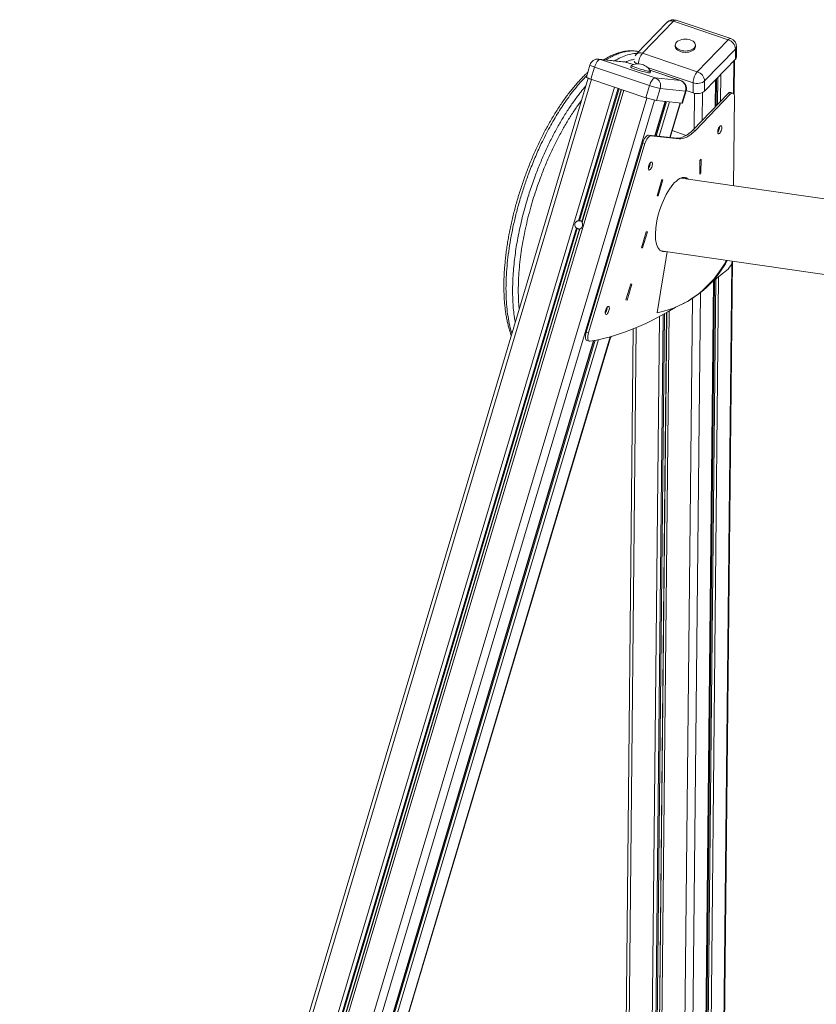
# Model space of a CAD drawing. Units: millimetres. Extents: x -6821 to 3246, y -5071 to 1628.
# Drawn here: x -6820 to -5872, y -2933 to -1760 of the extents above; entities that cross this region are included whole.
import ezdxf

# ---------------------------------------------------------------- set-up
doc = ezdxf.new("R2010")
doc.units = ezdxf.units.MM

msp = doc.modelspace()

# ---------------------------------------------------------------- linework, layer by layer
at = {"color": 7, "linetype": 'Continuous', "lineweight": 15}
for p, q in [((-6049.3, -1763.5), (-6086.2, -1801.5)), ((-6042.1, -1762.3), (-6078.9, -1800.4)), ((-5976.7, -1784.4), (-6042.1, -1762.3)), ((-5973.6, -1783), (-6038.9, -1761)), ((-6039.8, -1790.6), (-6039.8, -1792.2)), ((-6015.8, -1792.5), (-6015.8, -1790.9)), ((-6013.6, -1822.4), (-5976.7, -1784.4)), ((-5966.9, -1804.7), (-5966.8, -1792.6)), ((-6078.9, -1800.4), (-6013.6, -1822.4)), ((-5968.1, -1795.4), (-6004.9, -1833.4)), ((-5968.1, -1795.4), (-5968.2, -1807.6)), ((-6141.5, -1814.5), (-6145.7, -1828.8)), ((-6135.9, -1816.9), (-6140.2, -1831.2)), ((-6070.6, -1838.9), (-6135.9, -1816.9)), ((-6100.8, -1810.5), (-6130.9, -1807.4)), ((-6129, -1807.8), (-6063.7, -1829.8)), ((-6099, -1810.9), (-6129, -1807.8)), ((-6089.9, -1813.9), (-6098.7, -1810.9)), ((-6092.3, -1815), (-6092.9, -1816.9)), ((-6005.1, -1845.6), (-5968.2, -1807.6)), ((-5969.7, -1849.9), (-5969.3, -1808.7)), ((-6033.4, -1833), (-6070, -1820.6)), ((-6069.9, -1823.8), (-6069.3, -1821.8)), ((-6143.6, -1830), (-6820.3, -4097)), ((-6140.2, -1831.2), (-6074.8, -1853.3)), ((-6070.6, -1838.9), (-6074.8, -1853.3)), ((-6063.7, -1829.8), (-6033.7, -1832.9)), ((-6018.6, -1835.5), (-6018.7, -1847.7)), ((-6004.9, -1833.4), (-6005.1, -1845.6)), ((-5991.7, -1863.7), (-5991.4, -1831.4)), ((-6057.9, -1842.3), (-6062.1, -1856.6)), ((-6027.8, -1845.4), (-6057.9, -1842.3)), ((-6027.8, -1845.4), (-6032.1, -1859.7)), ((-6031.2, -1859.6), (-6027, -1845.3)), ((-6026.9, -1844.9), (-6018.7, -1847.7)), ((-5976.9, -1848.5), (-6018.5, -1891.4)), ((-5974.3, -1849.3), (-6015.9, -1892.2)), ((-5974.3, -1849.3), (-5976.9, -1848.5)), ((-5971.2, -1848), (-5973.8, -1847.1)), ((-6063.9, -1898.8), (-6051.6, -1857.7)), ((-6062.1, -1856.6), (-6032.1, -1859.7)), ((-6045.9, -1900.7), (-6033.7, -1859.5)), ((-5970.5, -1958.1), (-5969.5, -1852.4)), ((-6069.1, -1898.9), (-6071.7, -1898)), ((-6037.9, -1901.5), (-6071.7, -1898)), ((-6035.2, -1902.4), (-6069.1, -1898.9)), ((-6026.7, -1898.2), (-6043.5, -1892.5)), ((-6015.9, -1892.2), (-6018.5, -1891.4)), ((-6078.6, -1907.1), (-6145.8, -2132.5)), ((-6076, -1908), (-6143.2, -2133.4)), ((-6076, -1908), (-6078.6, -1907.1)), ((-6035.2, -1902.4), (-6037.9, -1901.5)), ((-6010.7, -1944.2), (-6010.6, -1928)), ((-6010.6, -1928), (-6009.1, -1926.5)), ((-6009.3, -1942.7), (-6009.1, -1926.5)), ((-6010.7, -1944.2), (-6009.3, -1942.7)), ((-6061.5, -1970), (-6055.8, -1950.9)), ((-6060.3, -1970.1), (-6054.6, -1951)), ((-6055.8, -1950.9), (-6054.6, -1951)), ((-5733.9, -1992.5), (-6033, -1949)), ((-6061.5, -1970), (-6060.3, -1970.1)), ((-6080, -2032.1), (-6074.3, -2013)), ((-6074.3, -2013), (-6080, -2032.1)), ((-6078.8, -2032.2), (-6073.1, -2013.1)), ((-6078.8, -2032.2), (-6073.1, -2013.1)), ((-6074.3, -2013), (-6073.1, -2013.1)), ((-6073.1, -2013.1), (-6074.3, -2013)), ((-6080, -2032.1), (-6080, -2032.1)), ((-6080, -2032.1), (-6078.8, -2032.2)), ((-6080, -2032.1), (-6078.8, -2032.2)), ((-6078.8, -2032.2), (-6078.8, -2032.2)), ((-6057.1, -2035.5), (-5746.7, -2080.6)), ((-6049.3, -2036.6), (-6052.2, -2053.9)), ((-5988.8, -3715.8), (-5971.7, -2047.9)), ((-6052.2, -2053.9), (-6055.3, -2072.4)), ((-6098.5, -2094.1), (-6092.8, -2075)), ((-6092.8, -2075), (-6091.6, -2075.2)), ((-6055.3, -2072.4), (-6061.4, -2109.4)), ((-6010.7, -3727.4), (-5993.8, -2071)), ((-6097.3, -2094.3), (-6091.6, -2075.2)), ((-6098.5, -2094.1), (-6097.3, -2094.3)), ((-6030.1, -2098.3), (-6028.7, -2097.6)), ((-6143.2, -2133.4), (-6145.8, -2132.5)), ((-6089.9, -2128.6), (-6106.2, -3724.2)), ((-6720.4, -4098.2), (-6136.6, -2142.5)), ((-6698.4, -4086.6), (-6116.7, -2137.8)), ((-6145, -2142.4), (-6142.4, -2143.3)), ((-6117, -2138.8), (-6115.8, -2137.4))]:
    msp.add_line(p, q, dxfattribs=at)
at = {"color": 8, "linetype": 'Continuous', "lineweight": 15}
for p, q in [((-6090, -1813.9), (-6099, -1810.9)), ((-6098.7, -1810.9), (-6099, -1810.9)), ((-5970.2, -1809.6), (-5970.6, -1848.3)), ((-6018.6, -1835.5), (-6072.9, -1817.2)), ((-6033.7, -1832.9), (-6070, -1820.7)), ((-5985.7, -1825.6), (-5986, -1857.9)), ((-6139.7, -1831.4), (-6816.5, -4098.9)), ((-6033.7, -1832.9), (-6033.4, -1833)), ((-5992, -1832.1), (-5992.3, -1864.4)), ((-5990.8, -1830.8), (-5991.1, -1863.1)), ((-5989.3, -1829.3), (-5989.6, -1861.6)), ((-6112.1, -1840.7), (-6787.3, -4102.6)), ((-6101, -1844.4), (-6775.5, -4104.1)), ((-6108, -1842.1), (-6155.2, -1999.9)), ((-6106.8, -1842.5), (-6153.7, -1999.8)), ((-6104.1, -1843.4), (-6151, -2000.7)), ((-6103.7, -1843.5), (-6150.8, -2001.4)), ((-6017, -1848.1), (-6017.5, -1890.3)), ((-6007.5, -1847.2), (-6007.9, -1880.4)), ((-6073.5, -1853.7), (-6746.3, -4107.8)), ((-6064.6, -1856.2), (-6736.4, -4106.8)), ((-6052, -1857.6), (-6064.3, -1898.8)), ((-6050.2, -1857.8), (-6062.5, -1899)), ((-6046.9, -1858.2), (-6059.2, -1899.3)), ((-6034.2, -1859.5), (-6046.5, -1900.6)), ((-6157.6, -2008.2), (-6782.8, -4102.5)), ((-6156.5, -2008.9), (-6781.3, -4102.4)), ((-6153.7, -2009.8), (-6778.4, -4102.7)), ((-6153.3, -2009.6), (-6778.1, -4103.1)), ((-5972.6, -2050.1), (-5989.7, -3716.8)), ((-5994.4, -2071.5), (-6011.4, -3728.1)), ((-5993.2, -2070.6), (-6010.1, -3725.6)), ((-5991.7, -2069.4), (-6008.6, -3725.6)), ((-5988.2, -2066.6), (-6005.1, -3724.8)), ((-6009.9, -2085.4), (-6026.8, -3736.2)), ((-6019.5, -2092.3), (-6036.3, -3736.9)), ((-6050.1, -2109.1), (-6066.6, -3730.9)), ((-6049.8, -2109), (-6066.4, -3731.3)), ((-6047.3, -2107.6), (-6063.9, -3732.4)), ((-6058.6, -2113.8), (-6075.1, -3730.5)), ((-6054.2, -2111.5), (-6070.7, -3730.6)), ((-6052.8, -2110.7), (-6069.4, -3730.5)), ((-6086.3, -2127.1), (-6102.6, -3726)), ((-6137.1, -2142.6), (-6720.9, -4098.7)), ((-6135.1, -2142.2), (-6718.3, -4096.3)), ((-6131.4, -2141.4), (-6714.7, -4095.5)), ((-6117.4, -2138), (-6699.2, -4087.4))]:
    msp.add_line(p, q, dxfattribs=at)
at = {"color": 7, "linetype": 'Continuous', "lineweight": 15, "flags": 128}
for points in [[(-6036.1, -1785.6), (-6037.1, -1786.2), (-6038.2, -1787.2), (-6039.1, -1788.3), (-6039.6, -1789.5), (-6039.8, -1790.7), (-6039.6, -1791.9), (-6039, -1793.1), (-6038.1, -1794.2), (-6036.9, -1795.2), (-6035.4, -1796.1), (-6033.7, -1796.8)], [(-6039.8, -1792.2), (-6039.8, -1792.3), (-6039.6, -1793.6), (-6039, -1794.7), (-6038.1, -1795.9), (-6036.9, -1796.9), (-6035.4, -1797.7), (-6033.7, -1798.4)], [(-6033.7, -1796.8), (-6031.8, -1797.3), (-6029.8, -1797.7), (-6027.7, -1797.8), (-6025.6, -1797.7), (-6023.6, -1797.3), (-6021.7, -1796.8), (-6020, -1796.1), (-6018.5, -1795.3), (-6017.3, -1794.3), (-6016.5, -1793.1), (-6016, -1792), (-6015.8, -1790.7), (-6016, -1789.5), (-6016.6, -1788.3), (-6017.5, -1787.2), (-6018.7, -1786.2), (-6019.4, -1785.8)], [(-6033.7, -1798.4), (-6031.8, -1799), (-6029.8, -1799.3), (-6027.7, -1799.4), (-6025.6, -1799.3), (-6023.6, -1799), (-6021.7, -1798.4), (-6020, -1797.7), (-6018.5, -1796.9), (-6017.4, -1795.9), (-6016.5, -1794.8), (-6016, -1793.6), (-6015.8, -1792.5)], [(-6135.9, -1816.9), (-6135.3, -1815.1), (-6134.5, -1813.3), (-6133.6, -1811.7), (-6132.7, -1810.3), (-6131.7, -1809.1), (-6130.8, -1808.3), (-6129.9, -1807.9), (-6129, -1807.8)], [(-6092.9, -1816.9), (-6092.8, -1817), (-6092.5, -1817.3), (-6091.8, -1817.7), (-6090.8, -1818.1), (-6089.5, -1818.7), (-6087.9, -1819.2), (-6086.2, -1819.8)], [(-6092.2, -1814.9), (-6092.3, -1814.9), (-6092.2, -1815.1), (-6091.9, -1815.4), (-6091.2, -1815.8), (-6090.2, -1816.2), (-6088.9, -1816.7), (-6087.3, -1817.3), (-6085.6, -1817.9)], [(-6145.7, -1828.8), (-6145.6, -1829), (-6145.2, -1829.3), (-6144.3, -1829.7), (-6143.2, -1830.1), (-6141.8, -1830.7), (-6140.2, -1831.2)], [(-6086.2, -1819.8), (-6084.3, -1820.5), (-6082.3, -1821.1), (-6080.3, -1821.7), (-6078.3, -1822.2), (-6076.4, -1822.7), (-6074.7, -1823.1), (-6073.2, -1823.5), (-6071.9, -1823.7), (-6070.9, -1823.9), (-6070.2, -1823.9), (-6069.9, -1823.8), (-6069.9, -1823.8)], [(-6085.6, -1817.9), (-6083.7, -1818.5), (-6081.7, -1819.2), (-6079.7, -1819.7), (-6077.8, -1820.3), (-6075.9, -1820.8), (-6074.1, -1821.2), (-6072.6, -1821.6), (-6071.3, -1821.8), (-6070.3, -1821.9), (-6069.7, -1822), (-6069.3, -1821.9), (-6069.3, -1821.8)], [(-6063.7, -1829.8), (-6064.5, -1829.9), (-6065.5, -1830.4), (-6066.4, -1831.2), (-6067.4, -1832.3), (-6068.3, -1833.7), (-6069.2, -1835.3), (-6069.9, -1837.1), (-6070.6, -1838.9)], [(-6004.9, -1833.4), (-6006.1, -1834.3), (-6007.5, -1835.1), (-6009.1, -1835.7), (-6011, -1836.1), (-6012.9, -1836.3), (-6014.9, -1836.3), (-6016.8, -1836), (-6018.6, -1835.5)], [(-6018.7, -1847.7), (-6016.9, -1848.2), (-6015, -1848.4), (-6013, -1848.5), (-6011.1, -1848.3), (-6009.3, -1847.9), (-6007.6, -1847.3), (-6006.2, -1846.5), (-6005.1, -1845.6)], [(-5969.5, -1852.4), (-5969.5, -1850.9), (-5969.8, -1849.7), (-5970.2, -1848.7), (-5970.8, -1848.1), (-5971.6, -1847.9), (-5972.4, -1848), (-5973.3, -1848.5), (-5974.3, -1849.3)], [(-6032.1, -1859.7), (-6031.5, -1859.7), (-6031.2, -1859.6), (-6031.2, -1859.6)], [(-5984.5, -1890.3), (-5984.4, -1889.1), (-5984.5, -1888.1), (-5984.7, -1887.3), (-5985.1, -1886.9), (-5985.6, -1886.8), (-5986.3, -1887), (-5986.9, -1887.6), (-5987.6, -1888.5), (-5988.2, -1889.6), (-5988.7, -1890.8), (-5989.1, -1892.1), (-5989.3, -1893.4), (-5989.3, -1894.5), (-5989.2, -1895.4), (-5988.8, -1896), (-5988.4, -1896.3), (-5987.8, -1896.2), (-5987.1, -1895.8), (-5986.5, -1895.1), (-5985.8, -1894.1), (-5985.3, -1892.9), (-5984.8, -1891.6), (-5984.5, -1890.3)], [(-6071.7, -1898), (-6072.6, -1898.1), (-6073.5, -1898.6), (-6074.4, -1899.4), (-6075.4, -1900.5), (-6076.3, -1901.9), (-6077.2, -1903.5), (-6077.9, -1905.3), (-6078.6, -1907.1)], [(-6069.1, -1898.9), (-6070, -1899), (-6070.9, -1899.4), (-6071.8, -1900.3), (-6072.8, -1901.4), (-6073.7, -1902.8), (-6074.6, -1904.4), (-6075.3, -1906.2), (-6076, -1908)], [(-6018.5, -1891.4), (-6021.1, -1893.9), (-6023.6, -1896), (-6026.2, -1897.9), (-6028.7, -1899.3), (-6031.1, -1900.4), (-6033.4, -1901.2), (-6035.7, -1901.5), (-6037.9, -1901.5)], [(-6015.9, -1892.2), (-6018.5, -1894.8), (-6021, -1896.9), (-6023.6, -1898.8), (-6026, -1900.2), (-6028.5, -1901.3), (-6030.8, -1902), (-6033.1, -1902.4), (-6035.2, -1902.4)], [(-5987.2, -1889.4), (-5987, -1888.2), (-5987, -1887.7)], [(-6067.2, -1933.5), (-6067, -1932.3), (-6067.1, -1931.3), (-6067.3, -1930.5), (-6067.7, -1930), (-6068.3, -1929.9), (-6068.9, -1930.2), (-6069.6, -1930.8), (-6070.2, -1931.6), (-6070.8, -1932.7), (-6071.3, -1934), (-6071.7, -1935.3), (-6071.9, -1936.5), (-6071.9, -1937.7), (-6071.8, -1938.6), (-6071.5, -1939.2), (-6071, -1939.5), (-6070.4, -1939.4), (-6069.8, -1939), (-6069.1, -1938.2), (-6068.5, -1937.2), (-6067.9, -1936.1), (-6067.5, -1934.8), (-6067.2, -1933.5)], [(-6069.8, -1932.6), (-6069.7, -1931.4), (-6069.7, -1930.9)], [(-6061.4, -2109.4), (-6054.9, -2107.9), (-6048.4, -2106), (-6042.1, -2103.8), (-6035.9, -2101.2), (-6029.9, -2098.3), (-6024.1, -2095), (-6018.5, -2091.4), (-6013, -2087.5), (-6007.8, -2083.2), (-6002.9, -2078.7), (-5998.1, -2073.9), (-5993.6, -2068.8), (-5989.4, -2063.4), (-5985.4, -2057.7), (-5981.8, -2051.9), (-5979, -2046.8)], [(-5997.2, -2073.6), (-5995.1, -2072), (-5986.1, -2064.8), (-5977, -2057.3)], [(-6141.6, -2143.3), (-6133.5, -2141.9), (-6125.4, -2140.1), (-6117.1, -2137.9), (-6108.8, -2135.4), (-6100.4, -2132.6), (-6092, -2129.4), (-6083.4, -2125.9), (-6074.8, -2122), (-6066.2, -2117.8), (-6057.5, -2113.2), (-6048.7, -2108.3), (-6039.9, -2103.1), (-6038.7, -2102.4)], [(-6118.5, -2105.4), (-6118.3, -2104.2), (-6118.4, -2103.2), (-6118.6, -2102.4), (-6119, -2101.9), (-6119.6, -2101.8), (-6120.2, -2102.1), (-6120.9, -2102.7), (-6121.5, -2103.5), (-6122.1, -2104.6), (-6122.6, -2105.9), (-6123, -2107.2), (-6123.2, -2108.4), (-6123.2, -2109.6), (-6123.1, -2110.5), (-6122.8, -2111.1), (-6122.3, -2111.4), (-6121.7, -2111.3), (-6121.1, -2110.9), (-6120.4, -2110.1), (-6119.8, -2109.2), (-6119.2, -2108), (-6118.8, -2106.7), (-6118.5, -2105.4)], [(-6121.1, -2104.5), (-6121, -2103.3), (-6121, -2102.8)], [(-6145.8, -2132.5), (-6146.4, -2134.5), (-6146.7, -2136.4), (-6146.8, -2138.2), (-6146.6, -2139.8), (-6146.3, -2141), (-6145.8, -2141.9), (-6145.1, -2142.4), (-6145, -2142.4)], [(-6143.2, -2133.4), (-6143.7, -2135.4), (-6144, -2137.3), (-6144.1, -2139.1), (-6144, -2140.7), (-6143.7, -2141.9), (-6143.2, -2142.8), (-6142.5, -2143.3), (-6141.6, -2143.3)]]:
    msp.add_lwpolyline(points, dxfattribs=at)
at = {"color": 8, "linetype": 'Continuous', "lineweight": 15, "flags": 128}
for points in [[(-6135.9, -1816.9), (-6137.5, -1816.3), (-6138.9, -1815.8), (-6140.1, -1815.3), (-6140.9, -1815), (-6141.4, -1814.6), (-6141.5, -1814.5)], [(-6130.9, -1807.4), (-6130.8, -1807.4), (-6129, -1807.8)], [(-6100.8, -1810.5), (-6100.8, -1810.5), (-6099, -1810.9)], [(-6027, -1845.3), (-6027, -1845.3), (-6027.2, -1845.4), (-6027.8, -1845.4)]]:
    msp.add_lwpolyline(points, dxfattribs=at)
at = {"color": 7, "linetype": 'Continuous', "lineweight": 15}
for centre, radius, start, end in [((-6042.1, -1770.4), 10, 71.3712, 135.8993), ((-6027.9, -1800.4), 16.9, 59.7321, 119.0979), ((-5980.7, -1796.3), 12.6, 4.2682, 71.7397), ((-5976.8, -1792.5), 10, 359.415, 71.3712), ((-6079, -1808.5), 10, 135.8993, 149.1547), ((-5971, -1804.6), 4.1, 313.2136, 357.8494), ((-6131.9, -1817.3), 10, 84.1095, 163.3804), ((-6101.9, -1820.4), 10, 71.3712, 84.1095), ((-6084.2, -1829.8), 16.9, 28.3308, 118.43), ((-5997.1, -1836.2), 21.5, 140.0857, 178.383), ((-6017.5, -1834.4), 12.6, 4.2677, 71.7402), ((-6043.9, -1763.6), 79.9, 250.5194, 259.9618), ((-6067.3, -1839.1), 10, 341.5628, 68.7134), ((-6037.3, -1842.2), 10, 341.5626, 68.7135), ((-6036.6, -1842.4), 10, 343.3804, 71.3712), ((-5974.3, -1850.2), 3.17, 81.356, 146.2105), ((-6048.2, -1777.9), 79.9, 250.5215, 259.9598), ((-5997.8, -1887.8), 10.8, 322.028, 351.4538), ((-6080.5, -1931), 10.8, 322.028, 351.4538), ((-6085.6, -1990), 121.8, 297.8908, 332.0987), ((-5990.6, -2044.1), 19, 315.8712, 348.6527), ((-6131.8, -2102.9), 10.8, 322.0341, 351.4489)]:
    msp.add_arc(centre, radius, start, end, dxfattribs=at)
at = {"color": 8, "linetype": 'Continuous', "lineweight": 15}
for centre, radius, start, end in [((-6044.8, -1768.7), 6.95, 67.032, 130.8902), ((-6039.4, -1764.1), 3.17, 81.349, 146.2251), ((-5974.1, -1786.1), 3.17, 81.3468, 146.2274), ((-5970.9, -1792.4), 4.1, 313.2043, 357.8552), ((-6081.6, -1806.8), 6.95, 67.0318, 130.8868), ((-6062.3, -1814.2), 21.6, 140.1663, 176.538), ((-6082.9, -1807), 6.46, 204.1575, 247.2574)]:
    msp.add_arc(centre, radius, start, end, dxfattribs=at)
at = {"color": 7, "linetype": 'Continuous', "lineweight": 15}
for centre, major_axis, ratio, start_param, end_param in [((-6041.4, -1992.4), (14.3, 43.8), 0.386404, 0.37724, 3.364889), ((-6041.4, -1992.4), (14.3, 43.8), 0.386404, 6.102407, 6.660426), ((-6044, -1991.5), (14.3, 43.8), 0.386404, 6.06131, 6.202318), ((-6153, -2004.9), (6.93, -1.43), 0.702905, 1.827935, 2.033589), ((-6153, -2004.9), (1.13, 4.9), 0.417822, 5.607466, 5.81312), ((-6153, -2004.9), (6.93, -1.43), 0.702905, 4.128547, 4.334201), ((-6153, -2004.9), (1.13, 4.9), 0.417822, 3.306853, 3.512507), ((-6044, -1991.5), (14.3, 43.8), 0.386404, 3.21584, 3.259264)]:
    msp.add_ellipse(centre, major_axis=major_axis, ratio=ratio, start_param=start_param, end_param=end_param, dxfattribs=at)
for points, knots in [([(-6083.1, -1798.4), (-6083.3, -1798.3), (-6084.5, -1798), (-6087.1, -1797.7), (-6090.6, -1797.4), (-6094.3, -1797.4), (-6098.1, -1797.8), (-6101.9, -1798.4), (-6105.8, -1799.4), (-6109.8, -1800.6), (-6113.8, -1802.2), (-6117.8, -1804), (-6121.4, -1806), (-6123.8, -1807.4), (-6124.8, -1808)], [0, 0, 0, 0, 0.0108918, 0.1009132, 0.1912559, 0.2822398, 0.3741285, 0.46687, 0.5601171, 0.6532164, 0.746311, 0.8394368, 0.9326221, 1, 1, 1, 1]), ([(-6144, -1822.9), (-6144.8, -1823.7), (-6147, -1825.7), (-6150.4, -1829.2), (-6154.4, -1833.4), (-6158.4, -1837.9), (-6162.4, -1842.6), (-6166.3, -1847.6), (-6170.1, -1852.7), (-6173.9, -1858.1), (-6177.7, -1863.6), (-6181.4, -1869.4), (-6185, -1875.2), (-6188.6, -1881.3), (-6192, -1887.4), (-6195.4, -1893.7), (-6198.8, -1900.2), (-6202, -1906.8), (-6205.1, -1913.5), (-6208.2, -1920.2), (-6211.1, -1927.1), (-6213.9, -1934.1), (-6216.6, -1941.1), (-6219.3, -1948.2), (-6221.7, -1955.3), (-6224.1, -1962.5), (-6226.4, -1969.7), (-6228.5, -1977), (-6230.5, -1984.2), (-6232.4, -1991.5), (-6234.2, -1998.8), (-6235.8, -2006), (-6237.2, -2013.3), (-6238.6, -2020.4), (-6239.8, -2027.5), (-6240.8, -2034.6), (-6241.7, -2041.6), (-6242.4, -2048.6), (-6243, -2055.4), (-6243.5, -2062.2), (-6243.8, -2068.9), (-6243.9, -2075.4), (-6243.9, -2081.8), (-6243.7, -2088.1), (-6243.4, -2094.1), (-6242.9, -2100.1), (-6242.2, -2105.9), (-6241.4, -2111.6), (-6240.4, -2117.1), (-6239.3, -2122.4), (-6238, -2127.5), (-6236.6, -2132.2), (-6235.6, -2135.1), (-6235.1, -2136.4)], [0, 0, 0, 0, 0.012284, 0.032771, 0.053124, 0.073362, 0.093504, 0.11357, 0.133581, 0.153561, 0.173529, 0.193273, 0.212876, 0.232421, 0.251912, 0.271349, 0.290733, 0.310071, 0.329365, 0.348621, 0.367846, 0.386994, 0.406103, 0.425212, 0.444331, 0.463463, 0.482619, 0.501805, 0.521028, 0.540296, 0.559616, 0.578977, 0.598298, 0.617661, 0.637107, 0.656642, 0.676271, 0.695995, 0.715814, 0.735729, 0.755734, 0.775828, 0.795938, 0.815959, 0.836154, 0.856524, 0.87707, 0.897786, 0.918667, 0.939703, 0.96088, 0.98218, 1, 1, 1, 1]), ([(-5987.2, -1887.9), (-5987.2, -1887.9), (-5987.2, -1888.3), (-5987.3, -1889.3), (-5987.9, -1890.7), (-5988.5, -1891.6), (-5989, -1891.8), (-5989, -1891.8)], [0, 0, 0, 0, 0.000279, 0.339101, 0.68051, 0.998985, 1, 1, 1, 1]), ([(-6070.1, -1931.5), (-6070, -1931.8), (-6069.9, -1932.5), (-6070.2, -1933.9), (-6070.8, -1935.3), (-6071.4, -1936.3), (-6071.8, -1936.6), (-6071.9, -1936.6)], [0, 0, 0, 0, 0.167858, 0.42186, 0.695127, 0.970401, 1, 1, 1, 1]), ([(-6157.6, -2008.2), (-6157.9, -2007.9), (-6158.6, -2007.4), (-6159.2, -2006.2), (-6159.5, -2004.8), (-6159.3, -2003.3), (-6158.7, -2001.9), (-6157.6, -2000.8), (-6156.3, -2000.1), (-6155.5, -2000), (-6155.2, -1999.9)], [0, 0, 0, 0, 0.118579, 0.237164, 0.355386, 0.486386, 0.627314, 0.769279, 0.90172, 1, 1, 1, 1]), ([(-6153.7, -1999.8), (-6153.5, -1999.8), (-6153.1, -1999.9), (-6152.4, -2000), (-6151.8, -2000.1), (-6151.4, -2000.4), (-6151.1, -2000.6), (-6151, -2000.7), (-6151, -2000.7)], [0, 0, 0, 0, 0.190619, 0.381514, 0.563944, 0.737381, 0.915075, 1, 1, 1, 1]), ([(-6150.8, -2001.4), (-6150.7, -2001.6), (-6150.6, -2002.1), (-6150.3, -2003.3), (-6150.2, -2004.6), (-6150.4, -2006.1), (-6151, -2007.5), (-6151.9, -2008.7), (-6152.8, -2009.4), (-6153.1, -2009.6), (-6153.3, -2009.6)], [0, 0, 0, 0, 0.118575, 0.237155, 0.35538, 0.486404, 0.62731, 0.769277, 0.901724, 1, 1, 1, 1]), ([(-6153.7, -2009.8), (-6153.8, -2009.8), (-6154, -2009.8), (-6154.5, -2009.8), (-6155.1, -2009.6), (-6155.7, -2009.3), (-6156.1, -2009.1), (-6156.4, -2008.9), (-6156.5, -2008.9)], [0, 0, 0, 0, 0.1906068, 0.3815059, 0.56397, 0.737369, 0.9150753, 1, 1, 1, 1]), ([(-6121.4, -2103.4), (-6121.4, -2103.7), (-6121.3, -2104.4), (-6121.5, -2105.8), (-6122.1, -2107.2), (-6122.7, -2108.2), (-6123.1, -2108.5), (-6123.2, -2108.5)], [0, 0, 0, 0, 0.1670763, 0.4216124, 0.6954209, 0.9712389, 1, 1, 1, 1])]:
    msp.add_open_spline(points, degree=3, knots=knots, dxfattribs=at)
at = {"color": 8, "linetype": 'Continuous', "lineweight": 15}
for points, knots in [([(-6083.2, -1798.4), (-6084.6, -1798.2), (-6087.7, -1797.6), (-6092.7, -1797.6), (-6098.1, -1798.2), (-6103.6, -1799.4), (-6109.3, -1801.4), (-6115.2, -1804.1), (-6119.5, -1806.4), (-6121.9, -1808), (-6122.3, -1808.3)], [0, 0, 0, 0, 0.120257, 0.263926, 0.407476, 0.548195, 0.689027, 0.829741, 0.974899, 1, 1, 1, 1]), ([(-6111.9, -1809.3), (-6109.5, -1808), (-6104.3, -1805.1), (-6096.7, -1802.3), (-6090.2, -1800.7), (-6086.4, -1800.5), (-6085.1, -1800.4)], [0, 0, 0, 0, 0.2567845, 0.5478773, 0.8389771, 1, 1, 1, 1]), ([(-6088.5, -1807.6), (-6090.1, -1807.9), (-6093.6, -1808.5), (-6097.3, -1810.1), (-6099.2, -1810.9)], [0, 0, 0, 0, 0.4577551, 1, 1, 1, 1]), ([(-6145.2, -1827), (-6145.3, -1827.1), (-6147.4, -1829.1), (-6151.5, -1833.7), (-6157.6, -1840.6), (-6163.7, -1848.4), (-6169.5, -1856.3), (-6175.1, -1864.5), (-6180.3, -1872.8), (-6185.5, -1881.6), (-6190.6, -1890.8), (-6195.7, -1900.5), (-6200.2, -1909.8), (-6204.2, -1918.7), (-6207.8, -1927.1), (-6211.3, -1935.6), (-6215.3, -1946.2), (-6219.8, -1958.8), (-6224.5, -1973.7), (-6228.7, -1988.8), (-6232.3, -2003.8), (-6235.3, -2018.4), (-6237.7, -2032.9), (-6239.6, -2047), (-6240.8, -2060.9), (-6241.4, -2074.3), (-6241.4, -2087.2), (-6240.8, -2099.4), (-6239.5, -2111.2), (-6237.5, -2122.2), (-6235.8, -2129.8), (-6234.5, -2133.3), (-6234.3, -2133.8)], [0, 0, 0, 0, 0.001676, 0.033275, 0.065943, 0.098643, 0.131309, 0.160638, 0.189992, 0.21932, 0.249633, 0.279974, 0.310285, 0.334433, 0.358582, 0.38298, 0.407378, 0.447792, 0.488205, 0.529821, 0.571438, 0.611792, 0.652148, 0.693604, 0.73506, 0.776725, 0.818392, 0.861117, 0.903843, 0.948341, 0.992841, 1, 1, 1, 1]), ([(-6230.4, -2120.5), (-6230.7, -2118.8), (-6231.6, -2114.2), (-6232.5, -2106.4), (-6233.2, -2097.4), (-6233.5, -2088), (-6233.5, -2078.3), (-6233.2, -2068), (-6232.4, -2057.2), (-6231.3, -2046.6), (-6229.9, -2036), (-6228.3, -2025.7), (-6226.3, -2015.1), (-6223.9, -2004.2), (-6221.3, -1993.2), (-6218.5, -1982.9), (-6215.7, -1973.3), (-6212.9, -1964.5), (-6209.9, -1955.7), (-6206.1, -1945), (-6201.2, -1932.6), (-6195.2, -1918.5), (-6188.7, -1904.7), (-6181.8, -1891.5), (-6174.8, -1879.2), (-6167.5, -1867.5), (-6160, -1856.6), (-6153, -1847.2), (-6148.5, -1841.9), (-6146.6, -1839.7)], [0, 0, 0, 0, 0.024015, 0.062511, 0.098318, 0.134155, 0.16996, 0.206976, 0.244029, 0.281043, 0.314276, 0.347537, 0.380769, 0.415116, 0.449496, 0.483842, 0.511205, 0.538567, 0.566213, 0.593859, 0.639651, 0.685444, 0.732599, 0.779755, 0.825481, 0.871209, 0.918182, 0.965157, 1, 1, 1, 1]), ([(-6151.7, -1857.1), (-6152.8, -1858.5), (-6156.4, -1863.2), (-6162.3, -1871.9), (-6169.5, -1883.3), (-6176.3, -1895.4), (-6183, -1908.1), (-6189.3, -1921.4), (-6195.2, -1935.2), (-6200.3, -1948.3), (-6204.7, -1960.7), (-6208.5, -1972.1), (-6212, -1984), (-6215.3, -1996.3), (-6218.2, -2009), (-6220.8, -2021.6), (-6222.9, -2033.9), (-6224.6, -2046.3), (-6225.8, -2058.7), (-6226.6, -2070.9), (-6226.8, -2082.7), (-6226.5, -2093.9), (-6226.1, -2101.2), (-6225.6, -2104.6), (-6225.6, -2104.6)], [0, 0, 0, 0, 0.023541, 0.076453, 0.129355, 0.18208, 0.234885, 0.287881, 0.340873, 0.393672, 0.435391, 0.477157, 0.518876, 0.56494, 0.611187, 0.657501, 0.70376, 0.749836, 0.79956, 0.84948, 0.89948, 0.949423, 0.999165, 1, 1, 1, 1])]:
    msp.add_open_spline(points, degree=3, knots=knots, dxfattribs=at)

doc.saveas('drawing.dxf')
